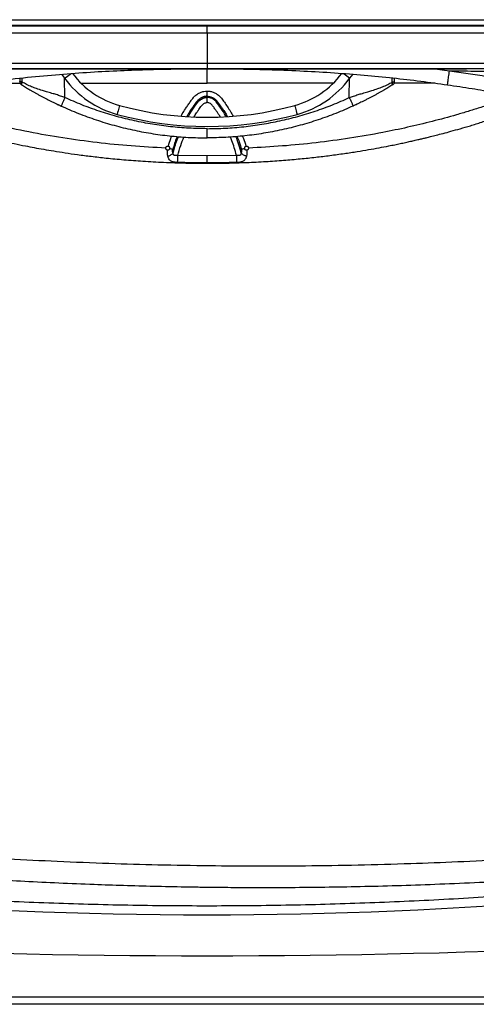
# Model space of a CAD drawing. Units: inches. Extents: x 317 to 517, y 64 to 259.
# Drawn here: x 475 to 491, y 185 to 218 of the extents above; entities that cross this region are included whole.
import ezdxf

# ---------------------------------------------------------------- set-up
doc = ezdxf.new("R2010")
doc.units = ezdxf.units.IN
doc.header["$MEASUREMENT"] = 0
doc.linetypes.add('SLD-Continue', pattern=[0])

msp = doc.modelspace()

# ---------------------------------------------------------------- linework, layer by layer
at = {"color": 0, "linetype": 'SLD-Continue', "lineweight": 30}
for p, q in [((452.423, 218.025), (481.868, 218.025)), ((481.868, 218.025), (511.313, 218.025)), ((452.423, 217.838), (481.868, 217.838)), ((456.052, 217.813), (481.868, 217.813)), ((481.868, 217.838), (511.313, 217.838)), ((481.868, 217.813), (507.683, 217.813)), ((481.868, 217.569), (456.052, 217.569)), ((507.683, 217.569), (481.868, 217.569)), ((481.868, 217.569), (481.868, 216.548)), ((456.075, 216.538), (481.868, 216.548)), ((481.868, 216.548), (507.661, 216.538)), ((481.868, 216.356), (481.868, 216.354)), ((482.091, 216.355), (481.868, 216.355)), ((481.869, 216.354), (481.869, 216.354)), ((489.527, 216.366), (490.106, 216.291)), ((490.441, 216.356), (490.18, 216.356)), ((475.498, 216.035), (475.5, 215.918)), ((475.498, 216.035), (475.5, 215.918)), ((475.58, 215.903), (475.577, 216.044)), ((475.58, 215.903), (475.577, 216.044)), ((476.915, 216.171), (477.025, 216.032)), ((476.915, 216.171), (477.025, 216.032)), ((477.037, 215.374), (477.025, 216.032)), ((477.037, 215.374), (477.025, 216.032)), ((486.699, 215.374), (486.71, 216.032)), ((486.699, 215.374), (486.71, 216.032)), ((486.82, 216.169), (486.71, 216.032)), ((486.82, 216.169), (486.71, 216.032)), ((488.156, 215.903), (488.158, 216.046)), ((488.156, 215.903), (488.158, 216.046)), ((488.235, 215.918), (488.237, 216.038)), ((488.235, 215.918), (488.237, 216.038)), ((474.136, 215.869), (475.513, 215.869)), ((477.586, 215.868), (481.868, 215.867)), ((486.149, 215.868), (481.868, 215.867)), ((489.608, 215.869), (488.223, 215.869)), ((490.035, 215.813), (490.035, 215.814)), ((481.868, 215.381), (481.868, 215.421)), ((481.868, 213.392), (480.872, 213.407)), ((482.864, 213.407), (481.868, 213.392)), ((510.171, 184.542), (453.541, 184.542)), ((453.869, 184.8), (509.867, 184.8))]:
    msp.add_line(p, q, dxfattribs=at)
at = {"color": 0, "linetype": 'SLD-Continue', "lineweight": 30, "flags": 128}
for points in [[(456.075, 216.359), (468.643, 216.364), (481.868, 216.368)], [(481.868, 216.368), (494.361, 216.364), (507.661, 216.359)], [(477.025, 216.032), (477.074, 216.068), (477.121, 216.103), (477.165, 216.135), (477.203, 216.163), (477.234, 216.186), (477.25, 216.198)], [(486.71, 216.032), (486.661, 216.068), (486.614, 216.103), (486.57, 216.135), (486.532, 216.163), (486.501, 216.186), (486.486, 216.198)], [(481.219, 214.725), (481.246, 214.771), (481.316, 214.884), (481.386, 214.988), (481.454, 215.086), (481.52, 215.178), (481.554, 215.221), (481.589, 215.262), (481.628, 215.298), (481.672, 215.328), (481.718, 215.351), (481.742, 215.36), (481.755, 215.364), (481.761, 215.366), (481.764, 215.367), (481.766, 215.367), (481.766, 215.367), (481.767, 215.368), (481.767, 215.368), (481.767, 215.368), (481.767, 215.368), (481.767, 215.368), (481.767, 215.368), (481.767, 215.368), (481.767, 215.368), (481.767, 215.368), (481.767, 215.368), (481.767, 215.368), (481.767, 215.368), (481.767, 215.368), (481.769, 215.368), (481.774, 215.369), (481.793, 215.374), (481.868, 215.381)], [(478.893, 215.108), (478.892, 215.102), (478.887, 215.085), (478.879, 215.057), (478.869, 215.02), (478.856, 214.974), (478.842, 214.922), (478.826, 214.865), (478.81, 214.806)], [(478.893, 215.108), (478.892, 215.102), (478.887, 215.085), (478.879, 215.057), (478.869, 215.02), (478.856, 214.974), (478.842, 214.922), (478.826, 214.865), (478.81, 214.806)], [(484.842, 215.108), (484.844, 215.102), (484.849, 215.085), (484.856, 215.057), (484.867, 215.02), (484.879, 214.974), (484.893, 214.922), (484.909, 214.865), (484.925, 214.806)], [(484.842, 215.108), (484.844, 215.102), (484.849, 215.085), (484.856, 215.057), (484.867, 215.02), (484.879, 214.974), (484.893, 214.922), (484.909, 214.865), (484.925, 214.806)]]:
    msp.add_lwpolyline(points, dxfattribs=at)
at = {"color": 0, "linetype": 'SLD-Continue', "lineweight": 30}
for centre, radius, start, end in [((479.689, 218), 3.313, 216.4627, 254.6113), ((479.689, 218), 3.313, 216.4627, 254.6113), ((479.689, 218), 3, 216.9387, 254.6113), ((479.689, 218), 3, 216.9389, 254.6113), ((484.046, 218), 3, 285.3887, 323.069), ((484.046, 218), 3, 285.3887, 323.0687), ((484.046, 218), 3.313, 285.3887, 323.5373), ((484.046, 218), 3.313, 285.3887, 323.5373), ((481.868, 225.915), 11.209, 254.6113, 285.3887), ((481.868, 225.915), 11.209, 254.6113, 285.3887), ((481.868, 225.915), 11.522, 254.6113, 285.3887), ((481.868, 225.915), 11.522, 254.6113, 285.3887), ((478.519, 212.354), 4.647, 14.0127, 21.4154), ((503.051, 213.983), 20.196, 181.6345, 182.307), ((482.853, 213.555), 0.19, 336.5376, 17.1869), ((481.868, 481.037), 294.845, 264.5507, 275.44929)]:
    msp.add_arc(centre, radius, start, end, dxfattribs=at)
msp.add_ellipse((481.868, 335.816), major_axis=(0, 148.232), ratio=0.999797, start_param=2.969211, end_param=3.313867, dxfattribs=at)
for points, knots in [([(481.868, 217.569), (481.868, 217.601), (481.868, 217.664), (481.868, 217.743), (481.868, 217.799), (481.868, 217.808), (481.868, 217.813)], [0, 0, 0, 0, 0.249998, 0.500003, 0.749996, 1, 1, 1, 1]), ([(473.061, 216.357), (474.422, 216.357), (477.352, 216.357), (480.283, 216.355), (481.853, 216.354)], [0, 0, 0, 0, 0.4643105, 1, 1, 1, 1]), ([(473.7, 215.811), (474.064, 215.861), (474.797, 215.963), (475.891, 216.083), (476.973, 216.18), (478.023, 216.253), (479.042, 216.304), (480.029, 216.336), (480.968, 216.354), (481.578, 216.355), (481.87, 216.356)], [0, 0, 0, 0, 0.134337, 0.270813, 0.403197, 0.531686, 0.656209, 0.77669, 0.893422, 1, 1, 1, 1]), ([(481.853, 216.354), (481.853, 216.354), (481.853, 216.354), (481.856, 216.354), (481.859, 216.354), (481.863, 216.354), (481.866, 216.354), (481.868, 216.354)], [0, 0, 0, 0, 0.244246, 0.477021, 0.599226, 0.729981, 1, 1, 1, 1]), ([(481.868, 216.354), (481.866, 216.354), (481.863, 216.354), (481.859, 216.354), (481.856, 216.354), (481.853, 216.354), (481.853, 216.354), (481.853, 216.354)], [0, 0, 0, 0, 0.268048, 0.38777, 0.514796, 0.749755, 1, 1, 1, 1]), ([(481.868, 216.548), (481.868, 216.536), (481.868, 216.511), (481.868, 216.464), (481.868, 216.414), (481.868, 216.38), (481.868, 216.371), (481.868, 216.369)], [0, 0, 0, 0, 0.14353, 0.287565, 0.578436, 0.869303, 1, 1, 1, 1]), ([(481.868, 215.867), (481.868, 215.896), (481.868, 215.954), (481.868, 216.045), (481.868, 216.134), (481.868, 216.217), (481.868, 216.284), (481.868, 216.331), (481.868, 216.353), (481.868, 216.354), (481.868, 216.355)], [0, 0, 0, 0, 0.109496, 0.226973, 0.358835, 0.500027, 0.64122, 0.773095, 0.890561, 1, 1, 1, 1]), ([(481.868, 216.354), (481.869, 216.354), (481.871, 216.354), (481.874, 216.354), (481.877, 216.354), (481.88, 216.354), (481.882, 216.354), (481.882, 216.354), (481.883, 216.354)], [0, 0, 0, 0, 0.116149, 0.231248, 0.470632, 0.6004, 0.725423, 1, 1, 1, 1]), ([(481.883, 216.354), (481.882, 216.354), (481.882, 216.354), (481.879, 216.354), (481.876, 216.354), (481.873, 216.354), (481.87, 216.354), (481.868, 216.354)], [0, 0, 0, 0, 0.2489332, 0.4854554, 0.609528, 0.7329566, 1, 1, 1, 1]), ([(481.87, 216.357), (481.87, 216.357), (481.87, 216.359), (481.87, 216.362), (481.87, 216.366), (481.87, 216.368)], [0, 0, 0, 0, 0.309842, 0.6983, 1, 1, 1, 1]), ([(481.87, 216.356), (482.234, 216.355), (482.968, 216.352), (484.062, 216.327), (485.14, 216.284), (486.184, 216.222), (487.195, 216.143), (488.172, 216.048), (489.115, 215.939), (489.732, 215.853), (490.035, 215.811)], [0, 0, 0, 0, 0.133416, 0.269069, 0.40065, 0.528346, 0.6522, 0.771944, 0.888031, 1, 1, 1, 1]), ([(481.883, 216.354), (483.453, 216.355), (486.384, 216.357), (489.315, 216.357), (490.676, 216.357)], [0, 0, 0, 0, 0.535584, 1, 1, 1, 1]), ([(490.035, 215.814), (490.036, 215.816), (490.037, 215.821), (490.042, 215.855), (490.05, 215.912), (490.061, 215.988), (490.075, 216.08), (490.09, 216.182), (490.1, 216.255), (490.106, 216.291)], [0, 0, 0, 0, 0.0906135, 0.2420944, 0.3936775, 0.5452778, 0.6967925, 0.8485493, 1, 1, 1, 1]), ([(490.106, 216.291), (490.429, 216.286), (491.091, 216.276), (492.105, 216.259), (493.115, 216.242), (493.959, 216.226), (494.628, 216.214), (495.161, 216.203), (495.715, 216.193), (496.27, 216.182), (496.811, 216.171), (497.447, 216.158), (498.121, 216.144), (498.951, 216.127), (499.806, 216.109), (500.679, 216.091), (501.512, 216.074), (502.291, 216.058), (502.921, 216.046), (503.35, 216.037), (503.605, 216.032), (503.857, 216.027), (504.105, 216.022), (504.349, 216.018), (504.591, 216.013), (504.962, 216.006), (505.456, 215.997), (506.008, 215.987), (506.493, 215.978), (506.917, 215.971), (507.295, 215.964), (507.608, 215.959), (507.863, 215.956), (508.114, 215.942), (508.345, 215.884), (508.549, 215.801), (508.727, 215.701), (508.889, 215.579), (509.035, 215.437), (509.161, 215.277), (509.265, 215.103), (509.346, 214.916), (509.389, 214.767), (509.409, 214.663), (509.419, 214.606), (509.426, 214.548), (509.43, 214.491), (509.433, 214.438), (509.434, 214.38), (509.435, 214.322), (509.437, 214.26), (509.438, 214.202), (509.439, 214.143), (509.441, 214.082), (509.442, 214.019), (509.443, 213.956), (509.447, 213.784), (509.453, 213.542), (509.461, 213.23), (509.467, 212.957), (509.474, 212.685), (509.481, 212.416), (509.488, 212.149), (509.499, 211.749), (509.513, 211.218), (509.532, 210.56), (509.551, 209.911), (509.571, 209.272), (509.585, 208.848), (509.592, 208.638)], [0, 0, 0, 0, 0.0373721, 0.0764166, 0.1171337, 0.1540835, 0.1738462, 0.1943847, 0.2156988, 0.2377886, 0.2585262, 0.2781594, 0.3113231, 0.3363547, 0.3740149, 0.4100718, 0.4372699, 0.4702289, 0.5000327, 0.5099917, 0.5198159, 0.5295052, 0.5390599, 0.5484797, 0.5577647, 0.566915, 0.591383, 0.6148317, 0.6306305, 0.6473835, 0.6639038, 0.6742501, 0.6835631, 0.6933393, 0.7031501, 0.7109577, 0.7187652, 0.7265728, 0.7343803, 0.7421878, 0.7499952, 0.7578028, 0.7656102, 0.7678417, 0.7700721, 0.7723048, 0.7745411, 0.7766829, 0.7784419, 0.7812357, 0.7834052, 0.7856322, 0.7879167, 0.7902587, 0.7926583, 0.7951153, 0.7976298, 0.8124877, 0.8231018, 0.8336372, 0.8440939, 0.8544719, 0.8647712, 0.8749918, 0.9006948, 0.9260471, 0.9510487, 0.9756997, 1, 1, 1, 1]), ([(490.106, 216.291), (490.526, 216.228), (491.368, 216.102), (492.625, 215.876), (493.877, 215.623), (495.125, 215.343), (496.366, 215.033), (497.6, 214.69), (498.83, 214.327), (500.011, 213.949), (501.134, 213.536), (502.199, 213.094), (503.245, 212.608), (504.271, 212.078), (505.204, 211.548), (506.048, 211.028), (506.807, 210.53), (507.552, 210.01), (508.286, 209.472), (508.767, 209.098), (509.009, 208.91)], [0, 0, 0, 0, 0.062053, 0.124228, 0.186347, 0.248583, 0.310838, 0.373068, 0.43548, 0.498002, 0.554013, 0.610056, 0.666216, 0.722385, 0.778562, 0.822769, 0.867089, 0.911126, 0.95532, 1, 1, 1, 1]), ([(475.58, 215.903), (475.567, 215.905), (475.543, 215.91), (475.518, 215.915), (475.504, 215.917), (475.499, 215.919), (475.5, 215.918), (475.5, 215.918)], [0, 0, 0, 0, 0.267257, 0.522263, 0.76544, 0.997295, 1, 1, 1, 1]), ([(475.58, 215.903), (475.567, 215.905), (475.543, 215.91), (475.518, 215.915), (475.504, 215.917), (475.499, 215.919), (475.5, 215.918), (475.5, 215.918)], [0, 0, 0, 0, 0.267257, 0.522263, 0.76544, 0.997295, 1, 1, 1, 1]), ([(475.5, 215.918), (475.501, 215.908), (475.503, 215.887), (475.516, 215.858), (475.534, 215.833), (475.551, 215.821), (475.559, 215.814)], [0, 0, 0, 0, 0.246096, 0.500002, 0.753903, 1, 1, 1, 1]), ([(475.5, 215.918), (475.501, 215.908), (475.503, 215.887), (475.516, 215.858), (475.534, 215.833), (475.551, 215.821), (475.559, 215.814)], [0, 0, 0, 0, 0.2460886, 0.4999965, 0.7539068, 1, 1, 1, 1]), ([(475.559, 215.814), (475.559, 215.814), (475.56, 215.814), (475.566, 215.81), (475.572, 215.806), (475.575, 215.805)], [0, 0, 0, 0, 0.32723, 0.663224, 1, 1, 1, 1]), ([(475.56, 215.814), (475.56, 215.814), (475.561, 215.813), (475.566, 215.81), (475.572, 215.807), (475.575, 215.805), (475.575, 215.804)], [0, 0, 0, 0, 0.194526, 0.594116, 0.994637, 1, 1, 1, 1]), ([(475.578, 215.807), (475.576, 215.809), (475.569, 215.816), (475.566, 215.837), (475.568, 215.868), (475.576, 215.891), (475.58, 215.903)], [0, 0, 0, 0, 0.1013156, 0.4057932, 0.7102924, 1, 1, 1, 1]), ([(475.58, 215.805), (475.577, 215.807), (475.57, 215.814), (475.566, 215.837), (475.568, 215.868), (475.576, 215.891), (475.58, 215.903)], [0, 0, 0, 0, 0.142241, 0.432856, 0.723491, 1, 1, 1, 1]), ([(477.037, 215.374), (476.988, 215.392), (476.889, 215.429), (476.741, 215.476), (476.581, 215.524), (476.423, 215.57), (476.247, 215.622), (476.076, 215.678), (475.898, 215.745), (475.733, 215.817), (475.63, 215.875), (475.58, 215.903)], [0, 0, 0, 0, 0.095657, 0.191712, 0.285493, 0.403589, 0.498479, 0.632687, 0.75086, 0.878273, 1, 1, 1, 1]), ([(477.037, 215.374), (476.988, 215.392), (476.889, 215.429), (476.741, 215.476), (476.581, 215.524), (476.423, 215.57), (476.247, 215.622), (476.076, 215.678), (475.898, 215.745), (475.733, 215.817), (475.63, 215.875), (475.58, 215.903)], [0, 0, 0, 0, 0.095657, 0.191712, 0.285493, 0.403589, 0.498479, 0.632687, 0.75086, 0.878273, 1, 1, 1, 1]), ([(475.586, 215.798), (475.633, 215.769), (475.727, 215.711), (475.856, 215.635), (475.964, 215.572), (476.05, 215.524), (476.139, 215.474), (476.228, 215.426), (476.319, 215.378), (476.413, 215.329), (476.508, 215.28), (476.596, 215.236), (476.681, 215.195), (476.763, 215.156), (476.84, 215.119), (476.887, 215.098), (476.906, 215.089)], [0, 0, 0, 0, 0.1205993, 0.2448795, 0.308902, 0.3743969, 0.4415268, 0.510441, 0.5739823, 0.6424406, 0.715886, 0.7824101, 0.8344065, 0.9000112, 0.958254, 1, 1, 1, 1]), ([(475.586, 215.798), (475.633, 215.769), (475.727, 215.711), (475.856, 215.635), (475.964, 215.572), (476.05, 215.524), (476.139, 215.474), (476.228, 215.426), (476.319, 215.378), (476.413, 215.329), (476.508, 215.28), (476.596, 215.236), (476.681, 215.195), (476.763, 215.156), (476.84, 215.12), (476.887, 215.098), (476.906, 215.089)], [0, 0, 0, 0, 0.120599, 0.244879, 0.308902, 0.374397, 0.441526, 0.510441, 0.573982, 0.642441, 0.715886, 0.78241, 0.834406, 0.900011, 0.958254, 1, 1, 1, 1]), ([(486.699, 215.374), (486.748, 215.392), (486.846, 215.429), (486.995, 215.476), (487.155, 215.524), (487.313, 215.57), (487.488, 215.622), (487.659, 215.678), (487.838, 215.745), (488.003, 215.817), (488.105, 215.875), (488.156, 215.903)], [0, 0, 0, 0, 0.095657, 0.191712, 0.285493, 0.403589, 0.498479, 0.632687, 0.75086, 0.878273, 1, 1, 1, 1]), ([(486.699, 215.374), (486.748, 215.392), (486.846, 215.429), (486.995, 215.476), (487.155, 215.524), (487.313, 215.57), (487.488, 215.622), (487.659, 215.678), (487.838, 215.745), (488.003, 215.817), (488.105, 215.875), (488.156, 215.903)], [0, 0, 0, 0, 0.095657, 0.191712, 0.285493, 0.403589, 0.498479, 0.632687, 0.75086, 0.878273, 1, 1, 1, 1]), ([(488.149, 215.798), (488.103, 215.769), (488.009, 215.711), (487.88, 215.635), (487.771, 215.572), (487.685, 215.524), (487.596, 215.474), (487.507, 215.426), (487.416, 215.378), (487.323, 215.329), (487.227, 215.28), (487.139, 215.236), (487.054, 215.195), (486.972, 215.156), (486.895, 215.119), (486.849, 215.098), (486.829, 215.089)], [0, 0, 0, 0, 0.1205993, 0.2448795, 0.308902, 0.3743969, 0.4415268, 0.510441, 0.5739823, 0.6424406, 0.715886, 0.7824101, 0.8344065, 0.9000112, 0.958254, 1, 1, 1, 1]), ([(488.149, 215.798), (488.103, 215.769), (488.009, 215.711), (487.88, 215.635), (487.771, 215.572), (487.685, 215.524), (487.596, 215.474), (487.507, 215.426), (487.416, 215.378), (487.323, 215.329), (487.227, 215.28), (487.139, 215.236), (487.054, 215.195), (486.972, 215.156), (486.895, 215.12), (486.849, 215.098), (486.829, 215.089)], [0, 0, 0, 0, 0.120599, 0.244879, 0.308902, 0.374397, 0.441526, 0.510441, 0.573982, 0.642441, 0.715886, 0.78241, 0.834406, 0.900011, 0.958254, 1, 1, 1, 1]), ([(488.176, 215.814), (488.176, 215.814), (488.175, 215.814), (488.169, 215.81), (488.161, 215.805), (488.153, 215.8), (488.149, 215.798)], [0, 0, 0, 0, 0.241982, 0.490445, 0.739486, 1, 1, 1, 1]), ([(488.156, 215.903), (488.168, 215.905), (488.192, 215.91), (488.217, 215.915), (488.231, 215.917), (488.237, 215.919), (488.235, 215.918), (488.235, 215.918)], [0, 0, 0, 0, 0.267257, 0.522263, 0.76544, 0.997295, 1, 1, 1, 1]), ([(488.156, 215.903), (488.168, 215.905), (488.192, 215.91), (488.217, 215.915), (488.231, 215.917), (488.237, 215.919), (488.235, 215.918), (488.235, 215.918)], [0, 0, 0, 0, 0.267257, 0.522263, 0.76544, 0.997295, 1, 1, 1, 1]), ([(488.158, 215.807), (488.159, 215.809), (488.166, 215.816), (488.17, 215.837), (488.168, 215.868), (488.16, 215.891), (488.156, 215.903)], [0, 0, 0, 0, 0.1013156, 0.4057932, 0.7102924, 1, 1, 1, 1]), ([(488.156, 215.805), (488.158, 215.807), (488.166, 215.814), (488.17, 215.837), (488.168, 215.868), (488.16, 215.891), (488.156, 215.903)], [0, 0, 0, 0, 0.142241, 0.432856, 0.723491, 1, 1, 1, 1]), ([(488.175, 215.814), (488.175, 215.814), (488.174, 215.813), (488.169, 215.81), (488.164, 215.807), (488.16, 215.805), (488.16, 215.804)], [0, 0, 0, 0, 0.194526, 0.594116, 0.994637, 1, 1, 1, 1]), ([(488.176, 215.814), (488.185, 215.821), (488.201, 215.833), (488.22, 215.858), (488.232, 215.887), (488.234, 215.908), (488.235, 215.918)], [0, 0, 0, 0, 0.246097, 0.499998, 0.753904, 1, 1, 1, 1]), ([(488.176, 215.814), (488.185, 215.821), (488.201, 215.833), (488.22, 215.858), (488.232, 215.887), (488.234, 215.908), (488.235, 215.918)], [0, 0, 0, 0, 0.2460932, 0.5000035, 0.7539114, 1, 1, 1, 1]), ([(490.035, 215.811), (490.313, 215.769), (490.852, 215.69), (491.632, 215.559), (492.359, 215.428), (493.033, 215.297), (493.654, 215.169), (494.221, 215.046), (494.718, 214.933), (495.148, 214.832), (495.515, 214.742), (495.843, 214.66), (496.135, 214.584), (496.39, 214.517), (496.607, 214.459), (496.784, 214.41), (496.929, 214.37), (497.048, 214.337), (497.144, 214.31), (497.23, 214.286), (497.324, 214.259), (497.445, 214.225), (497.597, 214.181), (497.801, 214.121), (498.06, 214.045), (498.382, 213.948), (498.74, 213.838), (499.181, 213.7), (499.678, 213.54), (500.221, 213.352), (500.738, 213.16), (501.229, 212.967), (501.69, 212.776), (502.135, 212.582), (502.577, 212.38), (503.029, 212.163), (503.492, 211.93), (503.867, 211.733), (504.143, 211.583), (504.309, 211.491), (504.452, 211.411), (504.57, 211.344), (504.662, 211.291), (504.73, 211.252), (504.789, 211.218), (504.862, 211.175), (504.969, 211.112), (505.119, 211.023), (505.312, 210.906), (505.546, 210.762), (505.821, 210.589), (506.135, 210.386), (506.489, 210.151), (506.881, 209.882), (507.311, 209.579), (507.777, 209.24), (508.247, 208.889), (508.558, 208.648), (508.704, 208.534)], [0, 0, 0, 0, 0.041564, 0.080534, 0.116948, 0.150772, 0.181995, 0.210611, 0.236627, 0.257266, 0.275919, 0.292585, 0.307265, 0.320491, 0.331553, 0.340451, 0.34769, 0.353784, 0.35873, 0.362424, 0.366995, 0.373182, 0.380986, 0.390409, 0.404462, 0.421035, 0.440103, 0.459757, 0.489316, 0.517315, 0.544776, 0.570763, 0.595266, 0.618594, 0.64248, 0.667191, 0.692731, 0.719082, 0.729701, 0.739165, 0.747231, 0.753896, 0.759159, 0.763019, 0.765541, 0.769231, 0.77538, 0.783991, 0.795071, 0.808619, 0.824625, 0.843081, 0.864008, 0.887435, 0.913336, 0.941732, 0.972655, 1, 1, 1, 1]), ([(480.461, 213.66), (480.069, 213.681), (479.29, 213.722), (478.123, 213.839), (476.964, 213.996), (475.811, 214.199), (474.769, 214.425), (473.837, 214.662), (473.013, 214.898), (472.38, 215.101), (471.932, 215.255), (471.676, 215.346), (471.51, 215.408), (471.432, 215.436)], [0, 0, 0, 0, 0.127209, 0.253449, 0.380549, 0.506963, 0.633636, 0.726648, 0.819087, 0.911859, 0.942489, 0.973067, 1, 1, 1, 1]), ([(477.037, 215.374), (477.02, 215.338), (476.995, 215.283), (476.965, 215.216), (476.944, 215.171), (476.927, 215.134), (476.911, 215.099), (476.908, 215.093), (476.906, 215.089)], [0, 0, 0, 0, 0.239457, 0.368361, 0.500003, 0.631639, 0.760548, 1, 1, 1, 1]), ([(477.037, 215.374), (477.02, 215.338), (476.995, 215.283), (476.965, 215.216), (476.944, 215.171), (476.927, 215.134), (476.913, 215.103), (476.91, 215.098), (476.909, 215.095)], [0, 0, 0, 0, 0.2589354, 0.3983212, 0.5406725, 0.6830126, 0.8224067, 1, 1, 1, 1]), ([(481.868, 214.319), (481.66, 214.323), (481.245, 214.329), (480.624, 214.381), (480.006, 214.464), (479.394, 214.581), (478.789, 214.73), (478.193, 214.912), (477.607, 215.123), (477.227, 215.29), (477.037, 215.374)], [0, 0, 0, 0, 0.12496, 0.250001, 0.375068, 0.5, 0.624943, 0.749998, 0.875061, 1, 1, 1, 1]), ([(481.868, 214.319), (481.66, 214.323), (481.245, 214.329), (480.624, 214.381), (480.006, 214.464), (479.394, 214.581), (478.789, 214.73), (478.193, 214.912), (477.607, 215.123), (477.227, 215.29), (477.037, 215.374)], [0, 0, 0, 0, 0.12496, 0.250001, 0.375068, 0.5, 0.624943, 0.749998, 0.875061, 1, 1, 1, 1]), ([(480.982, 214.747), (480.996, 214.772), (481.041, 214.855), (481.117, 214.974), (481.204, 215.106), (481.281, 215.218), (481.358, 215.324), (481.439, 215.422), (481.534, 215.5), (481.64, 215.555), (481.753, 215.59), (481.829, 215.594), (481.868, 215.596)], [0, 0, 0, 0, 0.066324, 0.219329, 0.328558, 0.433943, 0.535859, 0.634066, 0.72893, 0.821529, 0.910887, 1, 1, 1, 1]), ([(481.868, 215.421), (481.861, 215.421), (481.844, 215.421), (481.815, 215.418), (481.785, 215.413), (481.754, 215.406), (481.721, 215.396), (481.69, 215.382), (481.652, 215.363), (481.614, 215.34), (481.557, 215.291), (481.49, 215.206), (481.411, 215.096), (481.325, 214.971), (481.246, 214.851), (481.196, 214.767), (481.174, 214.729)], [0, 0, 0, 0, 0.02051, 0.047851, 0.08582, 0.110847, 0.139751, 0.186198, 0.210526, 0.263753, 0.315469, 0.429121, 0.578786, 0.713368, 0.872491, 1, 1, 1, 1]), ([(481.868, 215.421), (481.868, 215.433), (481.868, 215.457), (481.868, 215.5), (481.868, 215.547), (481.868, 215.579), (481.868, 215.596)], [0, 0, 0, 0, 0.247586, 0.500033, 0.752338, 1, 1, 1, 1]), ([(481.868, 215.596), (481.906, 215.594), (481.984, 215.59), (482.097, 215.554), (482.185, 215.509), (482.25, 215.461), (482.321, 215.395), (482.405, 215.288), (482.507, 215.143), (482.611, 214.986), (482.695, 214.852), (482.741, 214.769), (482.755, 214.743)], [0, 0, 0, 0, 0.089542, 0.179063, 0.271615, 0.318784, 0.36648, 0.494875, 0.632823, 0.778938, 0.930909, 1, 1, 1, 1]), ([(481.868, 215.421), (481.884, 215.42), (481.92, 215.419), (481.972, 215.409), (482.022, 215.393), (482.068, 215.372), (482.114, 215.344), (482.169, 215.3), (482.226, 215.231), (482.29, 215.144), (482.354, 215.054), (482.423, 214.953), (482.492, 214.847), (482.537, 214.77), (482.558, 214.733)], [0, 0, 0, 0, 0.047994, 0.106163, 0.153249, 0.204502, 0.2542, 0.31206, 0.410866, 0.515819, 0.628128, 0.73617, 0.876197, 1, 1, 1, 1]), ([(481.868, 215.206), (481.868, 215.222), (481.868, 215.255), (481.868, 215.302), (481.868, 215.345), (481.868, 215.369), (481.868, 215.381)], [0, 0, 0, 0, 0.247655, 0.499974, 0.752415, 1, 1, 1, 1]), ([(482.512, 214.731), (482.505, 214.743), (482.453, 214.837), (482.341, 215.004), (482.225, 215.168), (482.147, 215.263), (482.103, 215.303), (482.041, 215.343), (481.957, 215.375), (481.897, 215.379), (481.868, 215.381)], [0, 0, 0, 0, 0.0437655, 0.3366451, 0.6298471, 0.6750925, 0.7215439, 0.8143706, 0.9071552, 1, 1, 1, 1]), ([(481.868, 214.319), (482.075, 214.323), (482.491, 214.329), (483.112, 214.381), (483.729, 214.464), (484.341, 214.581), (484.946, 214.73), (485.542, 214.912), (486.129, 215.123), (486.509, 215.29), (486.699, 215.374)], [0, 0, 0, 0, 0.12496, 0.250001, 0.375068, 0.5, 0.624943, 0.749998, 0.875061, 1, 1, 1, 1]), ([(481.868, 214.319), (482.075, 214.323), (482.491, 214.329), (483.112, 214.381), (483.729, 214.464), (484.341, 214.581), (484.946, 214.73), (485.542, 214.912), (486.129, 215.123), (486.509, 215.29), (486.699, 215.374)], [0, 0, 0, 0, 0.12496, 0.250001, 0.375068, 0.5, 0.624943, 0.749998, 0.875061, 1, 1, 1, 1]), ([(492.303, 215.436), (492.296, 215.434), (492.162, 215.383), (491.899, 215.289), (491.512, 215.155), (491.124, 215.027), (490.734, 214.905), (490.2, 214.747), (489.516, 214.561), (488.681, 214.361), (487.746, 214.166), (486.71, 213.987), (485.571, 213.834), (484.425, 213.721), (483.659, 213.68), (483.275, 213.66)], [0, 0, 0, 0, 0.0024, 0.046513, 0.090804, 0.13521, 0.179372, 0.223424, 0.316122, 0.40943, 0.502005, 0.62624, 0.751033, 0.875048, 1, 1, 1, 1]), ([(486.699, 215.374), (486.715, 215.338), (486.74, 215.283), (486.771, 215.216), (486.792, 215.171), (486.809, 215.134), (486.825, 215.099), (486.828, 215.093), (486.829, 215.089)], [0, 0, 0, 0, 0.239457, 0.368361, 0.500003, 0.631639, 0.760548, 1, 1, 1, 1]), ([(486.699, 215.374), (486.715, 215.338), (486.74, 215.283), (486.771, 215.216), (486.792, 215.171), (486.808, 215.134), (486.823, 215.103), (486.825, 215.098), (486.826, 215.095)], [0, 0, 0, 0, 0.2589354, 0.3983212, 0.5406725, 0.6830126, 0.8224067, 1, 1, 1, 1]), ([(470.532, 215.261), (470.562, 215.249), (470.768, 215.17), (471.138, 215.024), (471.635, 214.842), (472.097, 214.682), (472.522, 214.544), (472.909, 214.424), (473.257, 214.321), (473.567, 214.234), (473.838, 214.161), (474.07, 214.101), (474.26, 214.052), (474.405, 214.017), (474.508, 213.992), (474.574, 213.976), (474.619, 213.966), (474.658, 213.956), (474.709, 213.945), (474.78, 213.928), (474.867, 213.908), (475.047, 213.868), (475.323, 213.808), (475.665, 213.738), (475.999, 213.674), (476.32, 213.616), (476.669, 213.557), (477.053, 213.497), (477.478, 213.436), (477.943, 213.376), (478.467, 213.316), (479.053, 213.26), (479.704, 213.211), (480.405, 213.172), (481.132, 213.147), (481.625, 213.145), (481.868, 213.143)], [0, 0, 0, 0, 0.008149, 0.057126, 0.102868, 0.145019, 0.18355, 0.218386, 0.249703, 0.277474, 0.301689, 0.322313, 0.339274, 0.352493, 0.360866, 0.366721, 0.370059, 0.372759, 0.377225, 0.38347, 0.391495, 0.400538, 0.430991, 0.464536, 0.490884, 0.518876, 0.548928, 0.5824, 0.619395, 0.659913, 0.703613, 0.755701, 0.812005, 0.872546, 0.9373, 1, 1, 1, 1]), ([(476.906, 215.089), (477.101, 215.003), (477.492, 214.832), (478.094, 214.614), (478.706, 214.428), (479.327, 214.275), (479.956, 214.155), (480.59, 214.07), (481.228, 214.016), (481.654, 214.01), (481.868, 214.006)], [0, 0, 0, 0, 0.125, 0.25, 0.375, 0.5, 0.625, 0.75, 0.875, 1, 1, 1, 1]), ([(476.906, 215.089), (477.101, 215.003), (477.492, 214.832), (478.094, 214.614), (478.706, 214.428), (479.327, 214.275), (479.956, 214.155), (480.59, 214.07), (481.228, 214.016), (481.654, 214.01), (481.868, 214.006)], [0, 0, 0, 0, 0.125, 0.25, 0.375, 0.5, 0.625, 0.75, 0.875, 1, 1, 1, 1]), ([(481.423, 214.72), (481.451, 214.767), (481.488, 214.828), (481.533, 214.894), (481.554, 214.923), (481.577, 214.957), (481.612, 215.006), (481.658, 215.066), (481.696, 215.12), (481.734, 215.16), (481.773, 215.185), (481.819, 215.203), (481.851, 215.205), (481.868, 215.206)], [0, 0, 0, 0, 0.2381585, 0.3144134, 0.3521793, 0.3958869, 0.493886, 0.6163628, 0.728687, 0.7859828, 0.8573452, 0.9286892, 1, 1, 1, 1]), ([(481.868, 213.143), (482.087, 213.144), (482.535, 213.146), (483.2, 213.167), (483.848, 213.2), (484.454, 213.242), (485.02, 213.292), (485.545, 213.347), (486.044, 213.407), (486.514, 213.472), (486.952, 213.539), (487.346, 213.604), (487.704, 213.668), (487.999, 213.725), (488.238, 213.773), (488.428, 213.812), (488.608, 213.85), (488.777, 213.888), (488.917, 213.919), (489.021, 213.943), (489.084, 213.958), (489.14, 213.971), (489.213, 213.989), (489.324, 214.015), (489.475, 214.052), (489.666, 214.101), (489.897, 214.161), (490.168, 214.234), (490.478, 214.321), (490.827, 214.424), (491.213, 214.544), (491.638, 214.682), (492.1, 214.842), (492.597, 215.024), (492.967, 215.17), (493.174, 215.249), (493.203, 215.261)], [0, 0, 0, 0, 0.056604, 0.11599, 0.171899, 0.224308, 0.273227, 0.318618, 0.360783, 0.403211, 0.441387, 0.475314, 0.506376, 0.535448, 0.552912, 0.569573, 0.585433, 0.600493, 0.614401, 0.622603, 0.627994, 0.631229, 0.637369, 0.647487, 0.660706, 0.677666, 0.69829, 0.722504, 0.750275, 0.78159, 0.816426, 0.854955, 0.897105, 0.942845, 0.991821, 1, 1, 1, 1]), ([(482.314, 214.722), (482.313, 214.723), (482.291, 214.759), (482.251, 214.821), (482.19, 214.911), (482.138, 214.986), (482.092, 215.05), (482.055, 215.099), (482.01, 215.15), (481.961, 215.188), (481.908, 215.205), (481.881, 215.206), (481.868, 215.206)], [0, 0, 0, 0, 0.007668, 0.181637, 0.327489, 0.487664, 0.582576, 0.674244, 0.758171, 0.882566, 0.939423, 1, 1, 1, 1]), ([(486.829, 215.089), (486.634, 215.003), (486.244, 214.832), (485.641, 214.614), (485.029, 214.428), (484.408, 214.275), (483.779, 214.155), (483.145, 214.07), (482.507, 214.016), (482.081, 214.01), (481.868, 214.006)], [0, 0, 0, 0, 0.125, 0.25, 0.375, 0.5, 0.625, 0.75, 0.875, 1, 1, 1, 1]), ([(486.829, 215.089), (486.634, 215.003), (486.244, 214.832), (485.641, 214.614), (485.029, 214.428), (484.408, 214.275), (483.779, 214.155), (483.145, 214.07), (482.507, 214.016), (482.081, 214.01), (481.868, 214.006)], [0, 0, 0, 0, 0.125, 0.25, 0.375, 0.5, 0.625, 0.75, 0.875, 1, 1, 1, 1]), ([(481.868, 214.006), (481.868, 214.01), (481.868, 214.017), (481.868, 214.056), (481.868, 214.096), (481.868, 214.146), (481.868, 214.219), (481.868, 214.28), (481.868, 214.319)], [0, 0, 0, 0, 0.2394518, 0.3683617, 0.4999953, 0.631639, 0.7605402, 1, 1, 1, 1]), ([(481.868, 214.006), (481.868, 214.01), (481.868, 214.017), (481.868, 214.056), (481.868, 214.096), (481.868, 214.146), (481.868, 214.219), (481.868, 214.28), (481.868, 214.319)], [0, 0, 0, 0, 0.239452, 0.368362, 0.499997, 0.631639, 0.760542, 1, 1, 1, 1]), ([(480.55, 213.724), (480.576, 213.812), (480.612, 213.928), (480.656, 214.041), (480.667, 214.069)], [0, 0, 0, 0, 0.753601, 1, 1, 1, 1]), ([(480.849, 214.054), (480.845, 214.044), (480.813, 213.966), (480.762, 213.818), (480.721, 213.679), (480.701, 213.611)], [0, 0, 0, 0, 0.069847, 0.543367, 1, 1, 1, 1]), ([(480.708, 213.479), (480.723, 213.538), (480.758, 213.672), (480.814, 213.843), (480.861, 213.975), (480.884, 214.032), (480.892, 214.051)], [0, 0, 0, 0, 0.301341, 0.692986, 0.898179, 1, 1, 1, 1]), ([(480.872, 213.407), (480.902, 213.523), (480.958, 213.737), (481.039, 213.942), (481.076, 214.036)], [0, 0, 0, 0, 0.542018, 1, 1, 1, 1]), ([(482.864, 213.407), (482.84, 213.496), (482.796, 213.663), (482.726, 213.873), (482.677, 213.992), (482.66, 214.036)], [0, 0, 0, 0, 0.4142, 0.786714, 1, 1, 1, 1]), ([(482.886, 214.054), (482.91, 213.992), (482.966, 213.846), (483.01, 213.697), (483.035, 213.611)], [0, 0, 0, 0, 0.42816, 1, 1, 1, 1]), ([(483.068, 214.069), (483.079, 214.041), (483.123, 213.928), (483.159, 213.812), (483.186, 213.724)], [0, 0, 0, 0, 0.24581, 1, 1, 1, 1]), ([(480.461, 213.66), (480.462, 213.67), (480.465, 213.686), (480.478, 213.703), (480.489, 213.714), (480.503, 213.722), (480.523, 213.728), (480.539, 213.726), (480.55, 213.724)], [0, 0, 0, 0, 0.254074, 0.374414, 0.499929, 0.625126, 0.745804, 1, 1, 1, 1]), ([(480.522, 213.587), (480.513, 213.589), (480.497, 213.593), (480.476, 213.61), (480.463, 213.633), (480.461, 213.65), (480.461, 213.66)], [0, 0, 0, 0, 0.2526691, 0.4896738, 0.7345041, 1, 1, 1, 1]), ([(480.598, 213.638), (480.595, 213.63), (480.588, 213.614), (480.57, 213.597), (480.547, 213.587), (480.531, 213.587), (480.522, 213.587)], [0, 0, 0, 0, 0.263929, 0.509849, 0.743942, 1, 1, 1, 1]), ([(480.601, 213.657), (480.6, 213.665), (480.598, 213.68), (480.587, 213.7), (480.571, 213.716), (480.557, 213.721), (480.55, 213.724)], [0, 0, 0, 0, 0.265659, 0.510999, 0.750908, 1, 1, 1, 1]), ([(480.598, 213.638), (480.599, 213.641), (480.6, 213.647), (480.6, 213.654), (480.601, 213.657)], [0, 0, 0, 0, 0.499549, 1, 1, 1, 1]), ([(480.701, 213.611), (480.686, 213.615), (480.655, 213.623), (480.617, 213.633), (480.598, 213.638)], [0, 0, 0, 0, 0.495523, 1, 1, 1, 1]), ([(483.137, 213.638), (483.118, 213.633), (483.08, 213.623), (483.05, 213.615), (483.035, 213.611)], [0, 0, 0, 0, 0.504476, 1, 1, 1, 1]), ([(483.186, 213.724), (483.179, 213.721), (483.165, 213.716), (483.149, 213.7), (483.137, 213.68), (483.136, 213.665), (483.135, 213.657)], [0, 0, 0, 0, 0.248094, 0.487473, 0.733671, 1, 1, 1, 1]), ([(483.135, 213.657), (483.135, 213.654), (483.135, 213.647), (483.137, 213.641), (483.137, 213.638)], [0, 0, 0, 0, 0.500198, 1, 1, 1, 1]), ([(483.213, 213.587), (483.205, 213.587), (483.188, 213.587), (483.165, 213.597), (483.147, 213.615), (483.141, 213.63), (483.137, 213.638)], [0, 0, 0, 0, 0.254268, 0.499561, 0.742785, 1, 1, 1, 1]), ([(483.186, 213.724), (483.196, 213.726), (483.212, 213.728), (483.232, 213.722), (483.246, 213.714), (483.258, 213.703), (483.27, 213.686), (483.273, 213.67), (483.275, 213.66)], [0, 0, 0, 0, 0.253558, 0.373881, 0.499461, 0.624848, 0.745585, 1, 1, 1, 1]), ([(483.275, 213.66), (483.274, 213.65), (483.272, 213.632), (483.259, 213.609), (483.238, 213.593), (483.222, 213.589), (483.213, 213.587)], [0, 0, 0, 0, 0.269551, 0.513976, 0.751081, 1, 1, 1, 1]), ([(480.531, 213.384), (480.526, 213.415), (480.517, 213.478), (480.52, 213.55), (480.522, 213.587)], [0, 0, 0, 0, 0.493594, 1, 1, 1, 1]), ([(480.531, 213.384), (480.547, 213.389), (480.58, 213.4), (480.628, 213.422), (480.672, 213.449), (480.696, 213.469), (480.708, 213.479)], [0, 0, 0, 0, 0.247283, 0.500054, 0.752799, 1, 1, 1, 1]), ([(480.864, 213.171), (480.846, 213.171), (480.811, 213.173), (480.76, 213.178), (480.71, 213.188), (480.662, 213.203), (480.619, 213.227), (480.58, 213.265), (480.548, 213.316), (480.537, 213.361), (480.531, 213.384)], [0, 0, 0, 0, 0.096664, 0.192589, 0.298081, 0.409525, 0.536994, 0.677469, 0.837522, 1, 1, 1, 1]), ([(480.708, 213.479), (480.704, 213.489), (480.697, 213.509), (480.692, 213.543), (480.693, 213.57), (480.696, 213.593), (480.699, 213.604), (480.701, 213.611)], [0, 0, 0, 0, 0.260579, 0.512678, 0.758287, 0.844622, 1, 1, 1, 1]), ([(480.872, 213.407), (480.854, 213.405), (480.82, 213.4), (480.777, 213.402), (480.747, 213.412), (480.728, 213.426), (480.714, 213.449), (480.71, 213.468), (480.708, 213.479)], [0, 0, 0, 0, 0.239548, 0.470794, 0.586031, 0.70632, 0.8409, 1, 1, 1, 1]), ([(480.864, 213.17), (480.864, 213.179), (480.865, 213.196), (480.867, 213.249), (480.869, 213.307), (480.87, 213.355), (480.871, 213.385), (480.872, 213.4), (480.872, 213.406), (480.872, 213.407)], [0, 0, 0, 0, 0.234316, 0.499279, 0.706292, 0.856994, 0.953552, 0.982823, 1, 1, 1, 1]), ([(481.868, 213.155), (481.868, 213.164), (481.868, 213.181), (481.868, 213.238), (481.868, 213.311), (481.868, 213.366), (481.868, 213.392)], [0, 0, 0, 0, 0.243069, 0.49998, 0.756899, 1, 1, 1, 1]), ([(483.027, 213.479), (483.025, 213.468), (483.022, 213.449), (483.007, 213.426), (482.988, 213.412), (482.958, 213.402), (482.916, 213.4), (482.881, 213.405), (482.864, 213.407)], [0, 0, 0, 0, 0.159104, 0.293683, 0.413972, 0.529208, 0.760453, 1, 1, 1, 1]), ([(483.204, 213.384), (483.199, 213.361), (483.19, 213.327), (483.17, 213.289), (483.148, 213.258), (483.116, 213.227), (483.073, 213.203), (483.025, 213.188), (482.961, 213.175), (482.907, 213.172), (482.872, 213.171)], [0, 0, 0, 0, 0.162592, 0.243046, 0.322987, 0.463561, 0.591123, 0.702641, 0.808214, 1, 1, 1, 1]), ([(483.204, 213.384), (483.188, 213.389), (483.155, 213.4), (483.108, 213.422), (483.063, 213.449), (483.039, 213.469), (483.027, 213.479)], [0, 0, 0, 0, 0.247284, 0.500058, 0.752797, 1, 1, 1, 1]), ([(483.213, 213.587), (483.215, 213.55), (483.219, 213.478), (483.209, 213.415), (483.204, 213.384)], [0, 0, 0, 0, 0.50641, 1, 1, 1, 1]), ([(481.868, 213.155), (481.7, 213.156), (481.366, 213.157), (481.031, 213.166), (480.864, 213.171)], [0, 0, 0, 0, 0.4998578, 1, 1, 1, 1]), ([(482.872, 213.171), (482.704, 213.166), (482.37, 213.157), (482.035, 213.156), (481.868, 213.155)], [0, 0, 0, 0, 0.500142, 1, 1, 1, 1]), ([(481.868, 213.143), (481.868, 213.143), (481.868, 213.138), (481.868, 213.147), (481.868, 213.155)], [0, 0, 0, 0, 0.015635, 1, 1, 1, 1]), ([(454.729, 191.927), (454.81, 191.913), (454.971, 191.884), (455.213, 191.84), (455.454, 191.798), (455.694, 191.755), (455.935, 191.713), (456.175, 191.672), (456.617, 191.596), (457.26, 191.488), (458.231, 191.329), (459.329, 191.157), (460.301, 191.011), (461.022, 190.907), (461.706, 190.81), (462.61, 190.686), (463.742, 190.538), (464.87, 190.398), (466, 190.266), (467.135, 190.141), (468.455, 190.005), (469.979, 189.861), (471.669, 189.72), (473.389, 189.595), (475.082, 189.491), (476.805, 189.403), (478.5, 189.336), (480.225, 189.286), (482.451, 189.248), (485.314, 189.243), (488.125, 189.305), (490.406, 189.392), (492.073, 189.474), (493.811, 189.58), (495.527, 189.705), (497.22, 189.847), (498.885, 190.004), (500.612, 190.188), (501.925, 190.344), (502.804, 190.454), (503.232, 190.509), (503.663, 190.566), (504.099, 190.625), (504.538, 190.685), (504.981, 190.747), (505.428, 190.811), (505.878, 190.878), (506.333, 190.946), (506.791, 191.016), (507.253, 191.088), (507.719, 191.162), (508.188, 191.239), (508.662, 191.317), (508.979, 191.371), (509.138, 191.398)], [0, 0, 0, 0, 0.004501, 0.008988, 0.013465, 0.017932, 0.022393, 0.026851, 0.031306, 0.046975, 0.062606, 0.085245, 0.107929, 0.11655, 0.125193, 0.14581, 0.16661, 0.187785, 0.208162, 0.228999, 0.25039, 0.280937, 0.312975, 0.343428, 0.375527, 0.405971, 0.43808, 0.468559, 0.500662, 0.560166, 0.625649, 0.654855, 0.685373, 0.717208, 0.750364, 0.779784, 0.810371, 0.842129, 0.875061, 0.882872, 0.890757, 0.898715, 0.906748, 0.914854, 0.923034, 0.931288, 0.939617, 0.94802, 0.956497, 0.965048, 0.973674, 0.982375, 0.99115, 1, 1, 1, 1]), ([(507.376, 190.352), (507.08, 190.305), (506.342, 190.188), (505.176, 190.018), (503.891, 189.84), (502.647, 189.679), (501.443, 189.533), (500.28, 189.401), (499.162, 189.283), (498.09, 189.178), (497.102, 189.088), (496.425, 189.03), (496.045, 188.999), (495.912, 188.988), (495.78, 188.978), (495.627, 188.966), (495.082, 188.923), (494.156, 188.856), (492.882, 188.774), (491.59, 188.702), (490.285, 188.641), (488.968, 188.59), (487.698, 188.552), (486.476, 188.526), (485.3, 188.51), (484.263, 188.503), (483.36, 188.503), (482.782, 188.507), (482.423, 188.51), (482.274, 188.511), (482.126, 188.512), (481.966, 188.514), (481.779, 188.517), (481.565, 188.52), (481.339, 188.523), (480.836, 188.531), (480.067, 188.547), (479.039, 188.576), (477.961, 188.613), (476.84, 188.659), (475.681, 188.716), (474.563, 188.779), (473.488, 188.847), (472.455, 188.919), (471.464, 188.995), (470.556, 189.071), (469.728, 189.144), (469.16, 189.196), (468.8, 189.231), (468.637, 189.247), (468.476, 189.263), (468.313, 189.279), (468.128, 189.297), (467.92, 189.318), (467.304, 189.381), (466.318, 189.487), (465.161, 189.621), (464.227, 189.735), (463.504, 189.827), (462.796, 189.919), (462.105, 190.012), (461.408, 190.109), (460.696, 190.211), (459.965, 190.318), (458.705, 190.509), (456.915, 190.794), (455.374, 191.066), (454.601, 191.203)], [0, 0, 0, 0, 0.0169903, 0.0422315, 0.0666817, 0.0903413, 0.1132105, 0.1352896, 0.1565788, 0.1767888, 0.1962319, 0.2127078, 0.2152429, 0.2177633, 0.2202691, 0.2227602, 0.2264358, 0.2511961, 0.2752665, 0.2986474, 0.3243798, 0.3492223, 0.3731753, 0.3962391, 0.418414, 0.4397003, 0.4548641, 0.4695426, 0.4723688, 0.4751764, 0.4779652, 0.4807353, 0.4842529, 0.4885448, 0.4928141, 0.4970606, 0.5169703, 0.5363646, 0.5552437, 0.5779327, 0.5998304, 0.6209372, 0.6412533, 0.660779, 0.6795145, 0.6974599, 0.7123017, 0.7265563, 0.7296756, 0.7327653, 0.7358255, 0.738856, 0.7420254, 0.7463536, 0.750658, 0.7770244, 0.8024666, 0.8165109, 0.8302571, 0.8437052, 0.8568554, 0.8697077, 0.8835399, 0.897501, 0.9114878, 0.9556149, 1, 1, 1, 1]), ([(456.46, 190.097), (456.762, 190.044), (457.853, 189.853), (459.739, 189.555), (462.117, 189.214), (464.501, 188.913), (466.889, 188.65), (469.375, 188.417), (471.959, 188.22), (474.641, 188.064), (477.325, 187.957), (480.01, 187.899), (482.696, 187.89), (485.381, 187.929), (488.066, 188.018), (490.748, 188.155), (493.428, 188.34), (496.134, 188.577), (498.865, 188.867), (501.621, 189.212), (504.37, 189.613), (506.251, 189.909), (507.212, 190.085), (507.263, 190.094)], [0, 0, 0, 0, 0.018036, 0.065088, 0.112149, 0.159213, 0.206275, 0.253327, 0.305921, 0.358529, 0.411141, 0.463749, 0.516343, 0.568938, 0.621546, 0.674158, 0.726765, 0.77936, 0.833752, 0.888158, 0.942569, 0.996975, 1, 1, 1, 1])]:
    msp.add_open_spline(points, degree=3, knots=knots, dxfattribs=at)

doc.saveas('drawing.dxf')
